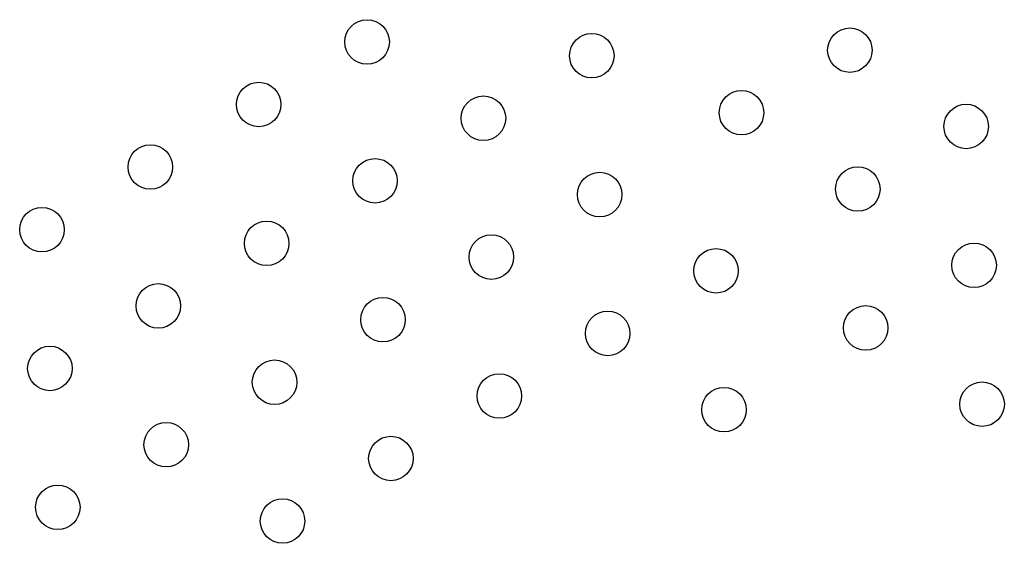
# Model space of a CAD drawing. Units: millimetres. Extents: x 33004.3 to 33015.2, y 18368.9 to 18379.
# Drawn here: x 33012.2 to 33012.4, y 18372.4 to 18372.5 of the extents above; entities that cross this region are included whole.
import ezdxf

# ---------------------------------------------------------------- set-up
doc = ezdxf.new("R2010")
doc.units = ezdxf.units.MM
doc.layers.add('SUPERIOR-VIS', color=7, linetype='Continuous')

msp = doc.modelspace()

# ---------------------------------------------------------------- linework, layer by layer
at = {"layer": 'SUPERIOR-VIS'}
for centre in [(33012.28431, 18372.47262), (33012.37106, 18372.47114), (33012.32469, 18372.47015), (33012.26483, 18372.46138), (33012.35159, 18372.4599), (33012.30521, 18372.45891), (33012.39196, 18372.45743), (33012.24536, 18372.45014), (33012.28573, 18372.44766), (33012.37249, 18372.44618), (33012.32611, 18372.44519), (33012.22588, 18372.43889), (33012.26626, 18372.43642), (33012.30664, 18372.43395), (33012.34701, 18372.43148), (33012.39339, 18372.43247), (33012.24678, 18372.42518), (33012.28716, 18372.4227), (33012.37391, 18372.42122), (33012.32754, 18372.42023), (33012.2273, 18372.41393), (33012.26768, 18372.41146), (33012.30806, 18372.40899), (33012.34844, 18372.40652), (33012.39482, 18372.40751), (33012.24821, 18372.40022), (33012.28858, 18372.39775), (33012.22873, 18372.38897), (33012.26911, 18372.3865)]:
    msp.add_circle(centre, 0.004, dxfattribs=at)

doc.saveas('drawing.dxf')
